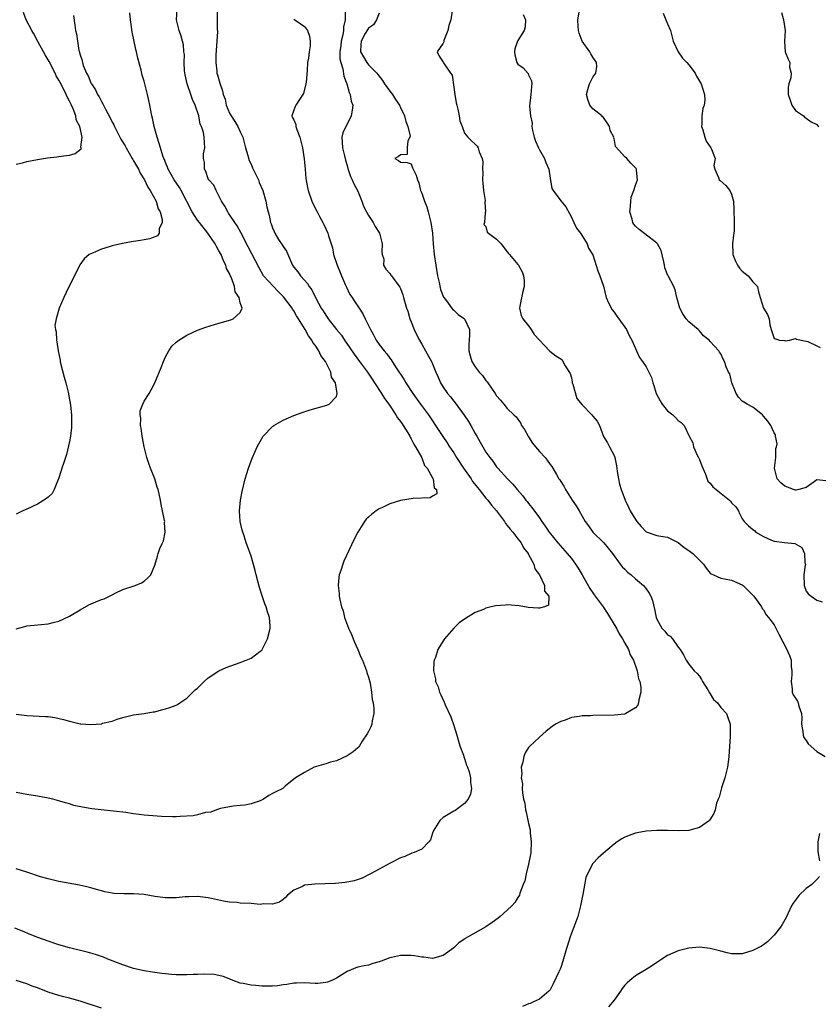
# Model space of a CAD drawing. Units: inches. Extents: x 2607000 to 2610000, y 1503000 to 1506000.
# Drawn here: x 2608576 to 2608725, y 1505155 to 1505339 of the extents above; entities that cross this region are included whole.
import ezdxf

# ---------------------------------------------------------------- set-up
doc = ezdxf.new("R2010")
doc.units = ezdxf.units.IN
doc.header["$MEASUREMENT"] = 0
doc.layers.add('LD26071503_2ft', color=110, linetype='Continuous')

msp = doc.modelspace()

# ---------------------------------------------------------------- linework, layer by layer
at = {"layer": 'LD26071503_2ft'}
for points, elevation in [([(2608636.64, 1505340.64), (2608636.61, 1505339), (2608636.31, 1505337.69), (2608636.32, 1505337), (2608636.2, 1505336.2), (2608635.89, 1505335), (2608635.81, 1505334.19), (2608635.65, 1505333), (2608635.66, 1505331.66), (2608635.8, 1505331), (2608636.19, 1505329.81), (2608636.41, 1505328.41), (2608636.96, 1505327), (2608637.39, 1505325.39), (2608637.59, 1505325), (2608637.78, 1505323.78), (2608638.04, 1505323), (2608637.93, 1505322.07), (2608637.76, 1505321), (2608637, 1505319.45), (2608636.75, 1505319), (2608636.18, 1505317.82), (2608635.99, 1505317), (2608636.08, 1505316.08), (2608636.11, 1505315), (2608636.51, 1505313.49), (2608636.67, 1505312.67), (2608637, 1505311.67), (2608637.15, 1505311.15), (2608637.66, 1505309.66), (2608637.92, 1505309), (2608638.26, 1505308.26), (2608639, 1505306.9), (2608639.76, 1505305), (2608640.09, 1505304.09), (2608640.6, 1505303), (2608641, 1505302.31), (2608641.86, 1505301), (2608642.27, 1505300.27), (2608643.05, 1505299), (2608643.54, 1505297), (2608643.49, 1505295.49), (2608643.59, 1505295), (2608643.85, 1505294.15), (2608643.84, 1505293), (2608644.26, 1505292.26), (2608645, 1505291.46), (2608645.18, 1505291.18), (2608645.33, 1505291), (2608646.89, 1505288.89), (2608647, 1505288.64), (2608647.44, 1505287.44), (2608647.58, 1505287), (2608647.74, 1505286.26), (2608648.14, 1505285), (2608648.39, 1505284.39), (2608648.73, 1505283), (2608649, 1505282.4), (2608649.53, 1505281), (2608650.02, 1505280.02), (2608650.56, 1505279), (2608651, 1505278.21), (2608651.71, 1505277), (2608652.81, 1505275), (2608653, 1505274.57), (2608653.63, 1505273), (2608654.03, 1505272.03), (2608654.5, 1505271), (2608655, 1505270.19), (2608655.82, 1505269), (2608656.37, 1505268.37), (2608657, 1505267.52), (2608657.24, 1505267.24), (2608658.91, 1505264.91), (2608659.71, 1505263.71), (2608660.16, 1505263), (2608661, 1505261.48), (2608661.29, 1505261), (2608661.89, 1505259.89), (2608662.43, 1505259), (2608663, 1505257.99), (2608663.73, 1505257), (2608664.32, 1505256.32), (2608665, 1505255.27), (2608665.21, 1505255), (2608667.02, 1505253), (2608668.02, 1505252.02), (2608668.86, 1505251), (2608669.85, 1505249.85), (2608670.49, 1505249), (2608670.73, 1505248.73), (2608671, 1505248.35), (2608671.6, 1505247.6), (2608673, 1505245.67), (2608673.45, 1505245), (2608674.11, 1505244.11), (2608674.83, 1505243), (2608676.47, 1505241), (2608678.22, 1505239), (2608679, 1505238.04), (2608679.76, 1505237), (2608680.26, 1505236.26), (2608681.02, 1505235.02), (2608682.45, 1505232.45), (2608683, 1505231.61), (2608683.26, 1505231.26), (2608683.44, 1505231), (2608684.96, 1505229), (2608685.79, 1505227.79), (2608687, 1505225.71), (2608687.44, 1505225), (2608687.95, 1505223.95), (2608688.58, 1505223), (2608689, 1505222.2), (2608689.69, 1505221), (2608690.03, 1505220.03), (2608690.65, 1505219), (2608691.32, 1505217), (2608691.55, 1505215.55), (2608691.8, 1505215), (2608692.01, 1505213.99), (2608692, 1505213), (2608691.62, 1505211.62), (2608691.59, 1505211), (2608691.43, 1505210.57), (2608691, 1505210.07), (2608689.23, 1505209), (2608689, 1505208.91), (2608687, 1505208.71), (2608683, 1505208.63), (2608682.59, 1505208.59), (2608681, 1505208.57), (2608680.46, 1505208.46), (2608679, 1505208.26), (2608677.81, 1505207.81), (2608677, 1505207.56), (2608676.03, 1505207), (2608675.41, 1505206.59), (2608674.31, 1505205.69), (2608673, 1505204.58), (2608671.16, 1505202.84), (2608671, 1505202.64), (2608670.32, 1505201.68), (2608670.08, 1505201), (2608669.93, 1505199.93), (2608669.62, 1505199), (2608669.73, 1505197.73), (2608669.61, 1505197), (2608669.83, 1505195.83), (2608669.79, 1505195), (2608669.83, 1505194.17), (2608670.06, 1505193), (2608670.26, 1505192.26), (2608670.43, 1505191), (2608670.56, 1505190.56), (2608671, 1505188.4), (2608671.26, 1505187.26), (2608671.31, 1505186.69), (2608671.5, 1505185), (2608671.41, 1505183), (2608671.36, 1505182.64), (2608671, 1505180.78), (2608670.51, 1505179), (2608670.31, 1505177.69), (2608670, 1505177), (2608669.37, 1505175.37), (2608669.27, 1505175), (2608669, 1505174.53), (2608668.39, 1505173.61), (2608667.86, 1505173), (2608667, 1505172.17), (2608665.66, 1505171), (2608665.29, 1505170.71), (2608664.14, 1505169.86), (2608663, 1505169.07), (2608659.14, 1505166.86), (2608659, 1505166.75), (2608657.95, 1505166.05), (2608657, 1505165.11), (2608655, 1505163.7), (2608653, 1505163.14), (2608651.37, 1505163.37), (2608651, 1505163.36), (2608649.64, 1505163.64), (2608649, 1505163.69), (2608647, 1505163.69), (2608645.3, 1505163.3), (2608645, 1505163.24), (2608643.35, 1505162.65), (2608643, 1505162.48), (2608641.8, 1505162.2), (2608641, 1505161.86), (2608640.22, 1505161.78), (2608639, 1505161.5), (2608638.62, 1505161.38), (2608637.75, 1505161), (2608637, 1505160.71), (2608635, 1505159.43), (2608634.13, 1505159), (2608633.3, 1505158.7), (2608633, 1505158.63), (2608631.54, 1505158.46), (2608631, 1505158.45), (2608629, 1505158.55), (2608627.5, 1505158.5), (2608627, 1505158.5), (2608625.74, 1505158.26), (2608625, 1505158.2), (2608623.98, 1505158.02), (2608623, 1505157.95), (2608621, 1505157.94), (2608619.93, 1505158.07), (2608619, 1505158.11), (2608617.55, 1505158.45), (2608617, 1505158.5), (2608615.63, 1505159), (2608615.2, 1505159.2), (2608613.76, 1505159.76), (2608613, 1505159.93), (2608612.1, 1505160.1), (2608610.2, 1505160.2), (2608609, 1505160.13), (2608608.14, 1505160.14), (2608607, 1505160.06), (2608605, 1505160.07), (2608604.13, 1505160.13), (2608603, 1505160.23), (2608602.32, 1505160.32), (2608601, 1505160.5), (2608600.58, 1505160.58), (2608599, 1505160.81), (2608597, 1505161.25), (2608595, 1505161.91), (2608592.21, 1505163), (2608591.36, 1505163.36), (2608589.88, 1505163.88), (2608589, 1505164.15), (2608588.34, 1505164.34), (2608585, 1505165.14), (2608583, 1505165.7), (2608581, 1505166.35), (2608579.06, 1505167.06), (2608577.64, 1505167.64), (2608576.23, 1505168.23), (2608574.79, 1505168.79)], 8122), ([(2608575, 1505208.88), (2608577, 1505208.64), (2608580.49, 1505208.49), (2608581, 1505208.45), (2608582.28, 1505208.28), (2608583.91, 1505207.91), (2608585, 1505207.59), (2608585.48, 1505207.48), (2608587, 1505207.1), (2608587.1, 1505207.1), (2608589, 1505206.94), (2608591, 1505207.12), (2608591.2, 1505207.2), (2608593, 1505207.6), (2608593.96, 1505207.96), (2608595, 1505208.28), (2608596.72, 1505208.72), (2608597, 1505208.81), (2608599, 1505209.05), (2608600.67, 1505209.33), (2608601, 1505209.35), (2608602.26, 1505209.74), (2608603, 1505209.9), (2608603.82, 1505210.18), (2608605, 1505210.62), (2608605.26, 1505210.74), (2608605.7, 1505211), (2608607, 1505211.93), (2608608.56, 1505213.44), (2608609, 1505213.8), (2608609.59, 1505214.41), (2608610.22, 1505215), (2608611, 1505215.69), (2608612.96, 1505217.04), (2608614.36, 1505217.64), (2608617, 1505218.58), (2608617.31, 1505218.69), (2608618.11, 1505219), (2608619, 1505219.41), (2608620.63, 1505220.63), (2608621, 1505220.89), (2608621.09, 1505221), (2608622.12, 1505223), (2608622.46, 1505224.46), (2608622.6, 1505225), (2608622.6, 1505225.4), (2608622.46, 1505227), (2608622.07, 1505228.07), (2608621.85, 1505229), (2608621.59, 1505229.59), (2608621.09, 1505231.09), (2608620.62, 1505232.62), (2608619.98, 1505235), (2608619.79, 1505235.79), (2608619, 1505238.49), (2608618.35, 1505240.35), (2608618.11, 1505241), (2608617.71, 1505242.29), (2608617.47, 1505243), (2608617.37, 1505243.37), (2608617, 1505245), (2608616.87, 1505247), (2608617.03, 1505249), (2608617.36, 1505250.64), (2608617.91, 1505253), (2608618.52, 1505255), (2608619, 1505256.35), (2608619.25, 1505257), (2608620.14, 1505259), (2608621, 1505260.57), (2608621.3, 1505261), (2608623, 1505262.79), (2608623.11, 1505262.89), (2608623.29, 1505263), (2608625, 1505263.99), (2608627, 1505264.88), (2608628.56, 1505265.44), (2608630.08, 1505265.92), (2608633.22, 1505266.78), (2608633.64, 1505267), (2608635, 1505268.45), (2608635.15, 1505269), (2608634.8, 1505271), (2608634.07, 1505272.07), (2608633.93, 1505273), (2608632.96, 1505275), (2608632.08, 1505276.08), (2608631.7, 1505277), (2608631, 1505278.03), (2608630.56, 1505278.56), (2608630.38, 1505279), (2608629.76, 1505279.76), (2608629.12, 1505281), (2608627.89, 1505283), (2608627.54, 1505283.54), (2608627, 1505284.5), (2608626.79, 1505284.79), (2608626.69, 1505285), (2608625.09, 1505287.09), (2608624.08, 1505288.08), (2608623.19, 1505289), (2608621.37, 1505291), (2608620.51, 1505292.51), (2608618.49, 1505296.49), (2608617.12, 1505299.12), (2608616.4, 1505300.4), (2608615.98, 1505301), (2608614.79, 1505302.79), (2608614.63, 1505303), (2608614.1, 1505304.1), (2608613.5, 1505305), (2608613, 1505306.01), (2608612.45, 1505307), (2608612.01, 1505308.01), (2608611.12, 1505309), (2608611, 1505309.23), (2608610.55, 1505310.55), (2608610.27, 1505311), (2608610.27, 1505312.27), (2608610.1, 1505313), (2608610.12, 1505313.88), (2608610.35, 1505315), (2608610.25, 1505317), (2608610.12, 1505317.88), (2608609.73, 1505319), (2608609.46, 1505319.46), (2608609.23, 1505321), (2608608.57, 1505323), (2608608.04, 1505324.04), (2608607.76, 1505325), (2608607.07, 1505327), (2608606.69, 1505328.69), (2608606.57, 1505329.43), (2608606.5, 1505331), (2608606.52, 1505332.52), (2608606.44, 1505333), (2608606.33, 1505334.33), (2608606.17, 1505335), (2608605.91, 1505335.91), (2608605.57, 1505337), (2608605.05, 1505339), (2608605.17, 1505341)], 8116), ([(2608612.64, 1505340.64), (2608612.69, 1505337.31), (2608612.72, 1505336.72), (2608612.41, 1505332.41), (2608612.42, 1505331), (2608612.63, 1505329.37), (2608612.63, 1505329), (2608612.7, 1505328.7), (2608613.15, 1505327.15), (2608613.67, 1505325.67), (2608613.8, 1505325), (2608614.13, 1505324.13), (2608614.36, 1505323), (2608615, 1505321.53), (2608615.26, 1505321), (2608615.97, 1505319.97), (2608616.51, 1505319), (2608617, 1505317.99), (2608617.44, 1505317), (2608617.98, 1505315), (2608618.41, 1505313.59), (2608618.65, 1505312.65), (2608619, 1505311.92), (2608619.28, 1505311.28), (2608619.86, 1505310.14), (2608620.39, 1505309), (2608620.54, 1505308.54), (2608621.22, 1505307), (2608621.75, 1505305), (2608621.96, 1505303.96), (2608622.2, 1505303), (2608622.38, 1505302.38), (2608622.67, 1505301), (2608622.77, 1505300.77), (2608623, 1505300.04), (2608623.33, 1505299.33), (2608623.46, 1505299), (2608624.18, 1505297.82), (2608624.84, 1505296.84), (2608625, 1505296.52), (2608625.65, 1505295.65), (2608626.56, 1505293.44), (2608626.77, 1505293), (2608627, 1505292.64), (2608627.76, 1505291.76), (2608628.26, 1505291), (2608629, 1505290.2), (2608629.59, 1505289.59), (2608629.91, 1505289), (2608630.41, 1505288.41), (2608631.15, 1505286.85), (2608632.15, 1505285), (2608632.49, 1505284.49), (2608633, 1505283.64), (2608633.27, 1505283.27), (2608633.44, 1505283), (2608635.04, 1505281), (2608635.92, 1505279.92), (2608636.53, 1505279), (2608637.54, 1505277.54), (2608638.33, 1505276.33), (2608639.35, 1505275), (2608640.81, 1505273), (2608641.67, 1505271.67), (2608642.14, 1505271), (2608643.45, 1505269), (2608644.03, 1505268.03), (2608644.8, 1505267), (2608646.14, 1505265), (2608646.43, 1505264.43), (2608647, 1505263.75), (2608647.29, 1505263.29), (2608647.51, 1505263), (2608648.37, 1505261.63), (2608648.73, 1505261), (2608648.8, 1505260.8), (2608649, 1505260.52), (2608649.47, 1505259.47), (2608649.78, 1505259), (2608650.92, 1505257.08), (2608650.96, 1505256.96), (2608651, 1505256.91), (2608651.52, 1505255.52), (2608652.01, 1505255), (2608653, 1505253.16), (2608653.05, 1505253.05), (2608653.1, 1505253), (2608653.33, 1505251.32), (2608653.72, 1505251), (2608653.79, 1505250.21), (2608653, 1505249.77), (2608652.54, 1505249.46), (2608649.34, 1505249.34), (2608647, 1505248.96), (2608645, 1505248.31), (2608643.64, 1505247.64), (2608643, 1505247.35), (2608642.45, 1505247), (2608641.6, 1505246.4), (2608641, 1505245.79), (2608640.59, 1505245.41), (2608640.28, 1505245), (2608639.01, 1505242.99), (2608638.33, 1505241.67), (2608636.41, 1505237.59), (2608636.18, 1505237), (2608635.84, 1505235.84), (2608635.53, 1505235), (2608635.43, 1505234.57), (2608635.32, 1505233), (2608635.52, 1505231.52), (2608635.52, 1505231), (2608635.62, 1505230.38), (2608635.97, 1505229), (2608636.24, 1505228.24), (2608636.54, 1505227), (2608637.28, 1505225), (2608637.82, 1505223.82), (2608638.4, 1505222.4), (2608639.02, 1505221), (2608639.58, 1505219.58), (2608639.87, 1505219), (2608640.47, 1505217.53), (2608640.66, 1505217), (2608640.72, 1505216.72), (2608641, 1505215.86), (2608641.3, 1505214.7), (2608641.57, 1505213), (2608641.68, 1505211.68), (2608641.86, 1505211), (2608642.03, 1505209.97), (2608642, 1505209), (2608641.67, 1505207.67), (2608641.63, 1505207), (2608641.46, 1505206.54), (2608641, 1505205.66), (2608640.75, 1505205.25), (2608639.84, 1505203.84), (2608639.32, 1505203), (2608639.19, 1505202.81), (2608639, 1505202.59), (2608638.16, 1505201.84), (2608637, 1505201.08), (2608635, 1505200.19), (2608633.89, 1505199.89), (2608633, 1505199.57), (2608630.85, 1505199), (2608629, 1505197.98), (2608627.36, 1505197), (2608625.41, 1505195.41), (2608624.94, 1505195), (2608623.62, 1505194.38), (2608623, 1505194.02), (2608622.31, 1505193.69), (2608621.31, 1505193), (2608620.69, 1505192.69), (2608619, 1505192.13), (2608617.85, 1505191.85), (2608617, 1505191.77), (2608615.66, 1505191.66), (2608613.26, 1505191.26), (2608612.53, 1505191), (2608611.46, 1505190.54), (2608610.48, 1505190.48), (2608609, 1505190.02), (2608608.17, 1505189.83), (2608605.75, 1505189.75), (2608605, 1505189.69), (2608604.32, 1505189.68), (2608602.24, 1505189.76), (2608599, 1505189.99), (2608598.08, 1505190.08), (2608597, 1505190.22), (2608595.54, 1505190.46), (2608593.24, 1505190.76), (2608590.96, 1505190.96), (2608589.17, 1505191.17), (2608587.45, 1505191.45), (2608585.81, 1505191.81), (2608585, 1505192.08), (2608584.27, 1505192.27), (2608582.76, 1505192.76), (2608581.87, 1505193), (2608581, 1505193.19), (2608579, 1505193.51), (2608577, 1505193.85), (2608575, 1505194.25)], 8118), ([(2608656.67, 1505340.67), (2608656.4, 1505339), (2608656.08, 1505337.92), (2608655.85, 1505337), (2608655.14, 1505335.14), (2608655.11, 1505335), (2608655.12, 1505334.88), (2608655, 1505334.63), (2608653.88, 1505333), (2608654.21, 1505332.21), (2608655, 1505331.09), (2608655.05, 1505330.95), (2608656.37, 1505329), (2608656.65, 1505328.65), (2608657, 1505326.39), (2608657.17, 1505325), (2608657.43, 1505323.43), (2608657.52, 1505323), (2608657.75, 1505322.25), (2608658, 1505321), (2608658.09, 1505320.09), (2608658.53, 1505319), (2608659, 1505317.73), (2608659.6, 1505317), (2608660.32, 1505316.32), (2608661, 1505315.72), (2608661.35, 1505315.35), (2608661.52, 1505315), (2608661.72, 1505314.28), (2608662.28, 1505313), (2608662.39, 1505312.39), (2608662.36, 1505311), (2608662.39, 1505310.39), (2608662.33, 1505309), (2608662.39, 1505308.39), (2608662.54, 1505307), (2608662.85, 1505305.15), (2608662.85, 1505305), (2608662.81, 1505304.81), (2608662.91, 1505303), (2608662.83, 1505302.83), (2608662.72, 1505301), (2608662.62, 1505300.62), (2608663, 1505300.3), (2608663.23, 1505299.23), (2608665, 1505297.9), (2608665.83, 1505297), (2608666.33, 1505296.33), (2608667, 1505295.54), (2608667.22, 1505295.22), (2608667.43, 1505295), (2608669, 1505293.18), (2608669.12, 1505293), (2608669.79, 1505291.79), (2608670.05, 1505291), (2608670.14, 1505290.14), (2608670.13, 1505289), (2608669.85, 1505287.85), (2608669.32, 1505285.32), (2608669.31, 1505285), (2608669.61, 1505283.61), (2608669.94, 1505283), (2608671, 1505281.69), (2608671.45, 1505281), (2608672.02, 1505280.02), (2608674.94, 1505276.94), (2608676.07, 1505276.07), (2608677, 1505275.48), (2608677.26, 1505275.26), (2608677.42, 1505275), (2608677.85, 1505274.15), (2608678.75, 1505272.75), (2608679, 1505271.92), (2608679.17, 1505271.17), (2608679.18, 1505271), (2608679.28, 1505270.72), (2608680.04, 1505268.04), (2608681, 1505266.89), (2608682.82, 1505265), (2608683, 1505264.73), (2608683.81, 1505263.81), (2608684.27, 1505263), (2608685, 1505260.92), (2608685.77, 1505259.77), (2608686.13, 1505259), (2608687, 1505257.36), (2608687.11, 1505257), (2608687.46, 1505255.46), (2608687.5, 1505255), (2608687.6, 1505254.4), (2608687.8, 1505253), (2608688.02, 1505252.02), (2608688.33, 1505251), (2608689, 1505249.16), (2608689.07, 1505249), (2608689.7, 1505247.7), (2608690, 1505247), (2608691, 1505245.35), (2608691.26, 1505245), (2608692.07, 1505244.07), (2608693, 1505243.08), (2608693.19, 1505243), (2608695, 1505242.37), (2608695.75, 1505242.25), (2608697, 1505242.09), (2608699, 1505241.07), (2608700.12, 1505240.12), (2608701, 1505239.54), (2608701.73, 1505239), (2608702.36, 1505238.36), (2608703, 1505237.76), (2608703.77, 1505237), (2608704.25, 1505236.25), (2608705, 1505235.35), (2608705.18, 1505235.18), (2608705.63, 1505235), (2608707, 1505234.39), (2608707.71, 1505234.29), (2608709, 1505233.99), (2608711, 1505233.11), (2608711.15, 1505233), (2608713, 1505231.19), (2608713.17, 1505231), (2608713.66, 1505230.34), (2608714.58, 1505229), (2608714.72, 1505228.72), (2608715, 1505228.46), (2608715.51, 1505227.51), (2608715.94, 1505227), (2608717, 1505225.64), (2608717.87, 1505223.87), (2608718.55, 1505222.55), (2608719.37, 1505221), (2608719.88, 1505219.88), (2608720.16, 1505219), (2608720.18, 1505217.82), (2608720.31, 1505217), (2608720.29, 1505216.29), (2608720.16, 1505215), (2608720.36, 1505213.64), (2608720.38, 1505213), (2608720.54, 1505212.54), (2608721, 1505211.88), (2608721.34, 1505211.34), (2608721.49, 1505211), (2608721.59, 1505210.41), (2608722.08, 1505209), (2608722.14, 1505208.14), (2608722.08, 1505207), (2608722.34, 1505205.66), (2608722.41, 1505205), (2608722.56, 1505204.56), (2608723, 1505203.97), (2608723.37, 1505203.37), (2608725, 1505201.91), (2608726.56, 1505201)], 8126), ([(2608575, 1505311.94), (2608576.23, 1505312.23), (2608577, 1505312.43), (2608579, 1505312.84), (2608580.86, 1505313.14), (2608582.65, 1505313.35), (2608583, 1505313.37), (2608584.45, 1505313.55), (2608585, 1505313.66), (2608586.08, 1505313.92), (2608587.2, 1505314.8), (2608587.21, 1505315), (2608587.15, 1505315.15), (2608587.37, 1505317), (2608586.95, 1505319), (2608586.27, 1505320.27), (2608586.18, 1505321), (2608585.71, 1505322.29), (2608585.37, 1505323), (2608585.23, 1505323.23), (2608585, 1505323.78), (2608584.55, 1505324.54), (2608584.4, 1505325), (2608583.82, 1505326.18), (2608583.24, 1505327.24), (2608583, 1505327.7), (2608582.5, 1505328.5), (2608582.3, 1505329), (2608581.17, 1505331.17), (2608580.44, 1505332.44), (2608580.15, 1505333), (2608579.09, 1505334.91), (2608578.34, 1505336.34), (2608577.96, 1505337), (2608576.89, 1505339), (2608576.37, 1505340.37)], 8110), ([(2608575, 1505224.87), (2608576.64, 1505225.36), (2608577, 1505225.43), (2608578.41, 1505225.59), (2608581, 1505225.85), (2608581.92, 1505226.08), (2608583, 1505226.31), (2608585, 1505227.25), (2608587, 1505228.47), (2608588.64, 1505229.36), (2608589.92, 1505229.92), (2608591, 1505230.36), (2608591.47, 1505230.53), (2608592.52, 1505231), (2608593, 1505231.27), (2608593.56, 1505231.56), (2608595, 1505232.26), (2608597.29, 1505233), (2608598.51, 1505233.49), (2608599, 1505233.85), (2608599.64, 1505234.36), (2608600.25, 1505235), (2608601, 1505236.81), (2608601.49, 1505238.51), (2608601.6, 1505239), (2608601.94, 1505239.94), (2608602.43, 1505241), (2608602.62, 1505241.38), (2608602.93, 1505243), (2608602.82, 1505244.82), (2608602.84, 1505245), (2608602.82, 1505245.18), (2608602.44, 1505247), (2608602.16, 1505248.16), (2608602.03, 1505249), (2608601.81, 1505250.19), (2608601.61, 1505251), (2608601.43, 1505251.43), (2608600.99, 1505253), (2608600.17, 1505255), (2608599.84, 1505255.84), (2608599.47, 1505257), (2608598.98, 1505259), (2608598.69, 1505260.69), (2608598.62, 1505261), (2608598.46, 1505262.46), (2608598.32, 1505263), (2608598.35, 1505264.35), (2608598.23, 1505265), (2608598.26, 1505265.74), (2608598.71, 1505267), (2608599, 1505267.55), (2608599.91, 1505269), (2608600.32, 1505269.68), (2608601.01, 1505271), (2608602.16, 1505273.84), (2608602.61, 1505275), (2608603, 1505275.86), (2608603.6, 1505277), (2608604.16, 1505277.84), (2608605, 1505278.61), (2608605.48, 1505279), (2608607, 1505279.92), (2608609, 1505280.88), (2608610.56, 1505281.44), (2608613, 1505282.14), (2608613.68, 1505282.32), (2608615.2, 1505282.8), (2608615.65, 1505283), (2608617, 1505284.18), (2608617.35, 1505285), (2608617, 1505286), (2608616.76, 1505287), (2608616.02, 1505288.02), (2608615.93, 1505289), (2608615.37, 1505290.63), (2608615.12, 1505291.12), (2608615, 1505291.44), (2608614.42, 1505292.42), (2608614.28, 1505293), (2608613.82, 1505293.82), (2608613.39, 1505295), (2608613, 1505295.74), (2608612.52, 1505296.52), (2608612.31, 1505297), (2608610.94, 1505299), (2608609.33, 1505301), (2608609, 1505301.44), (2608607.98, 1505303), (2608605.92, 1505307), (2608605.58, 1505307.58), (2608604.6, 1505309), (2608603.47, 1505311), (2608603.36, 1505311.36), (2608603, 1505312.26), (2608602.81, 1505312.81), (2608602.7, 1505313), (2608602.5, 1505313.5), (2608602.04, 1505315), (2608601.83, 1505315.83), (2608601.4, 1505317), (2608600.89, 1505319), (2608600.57, 1505320.57), (2608600.45, 1505321), (2608600.05, 1505323), (2608599.85, 1505323.85), (2608599.64, 1505325), (2608599.14, 1505327), (2608599, 1505327.51), (2608598.64, 1505328.64), (2608598.41, 1505329.59), (2608597.81, 1505331.81), (2608597.57, 1505333), (2608597.45, 1505333.45), (2608596.75, 1505336.75), (2608596.41, 1505339), (2608596.32, 1505340.32)], 8114), ([(2608585.78, 1505339.78), (2608586, 1505338), (2608586.15, 1505337), (2608586.34, 1505336.34), (2608586.48, 1505335), (2608586.78, 1505333.22), (2608586.85, 1505333), (2608586.9, 1505332.9), (2608587, 1505332.46), (2608587.37, 1505331.37), (2608587.42, 1505331), (2608587.59, 1505330.41), (2608588.19, 1505329), (2608588.5, 1505328.5), (2608589, 1505327.2), (2608589.08, 1505327.08), (2608589.1, 1505327), (2608589.88, 1505325.88), (2608590.26, 1505325), (2608590.55, 1505324.55), (2608591, 1505323.68), (2608591.28, 1505323.28), (2608591.39, 1505323), (2608591.75, 1505322.25), (2608592.62, 1505320.62), (2608593, 1505319.83), (2608593.3, 1505319.3), (2608593.42, 1505319), (2608594.46, 1505317), (2608594.65, 1505316.65), (2608595.41, 1505315.41), (2608595.61, 1505315), (2608596.77, 1505313), (2608596.84, 1505312.84), (2608597, 1505312.6), (2608597.9, 1505311), (2608598.24, 1505310.24), (2608599.04, 1505309), (2608599.66, 1505307.66), (2608600.13, 1505307), (2608601.23, 1505305), (2608601.6, 1505303.6), (2608601.97, 1505303), (2608602.39, 1505301.61), (2608602.37, 1505301), (2608601.83, 1505299.83), (2608601.82, 1505299), (2608601.48, 1505298.52), (2608601, 1505298.33), (2608600.03, 1505297.97), (2608599, 1505297.76), (2608598.33, 1505297.67), (2608597, 1505297.44), (2608596.61, 1505297.39), (2608594.93, 1505297.07), (2608593, 1505296.63), (2608592.45, 1505296.45), (2608591, 1505296.04), (2608589.29, 1505295.29), (2608589, 1505295.18), (2608588.72, 1505295), (2608587.78, 1505294.22), (2608586.92, 1505293.08), (2608585.62, 1505290.38), (2608584.82, 1505288.82), (2608583.95, 1505287), (2608583.1, 1505285), (2608582.49, 1505283), (2608582.29, 1505281.71), (2608582.36, 1505281), (2608582.52, 1505280.52), (2608582.57, 1505279), (2608582.66, 1505278.66), (2608582.86, 1505277), (2608583.23, 1505275.23), (2608583.25, 1505275), (2608583.33, 1505274.67), (2608584.03, 1505272.03), (2608584.33, 1505271), (2608584.76, 1505269.24), (2608585.19, 1505266.81), (2608585.39, 1505265), (2608585.38, 1505263.38), (2608585.41, 1505263), (2608585.39, 1505262.61), (2608585.19, 1505261), (2608585, 1505259.97), (2608584.43, 1505257.57), (2608583.86, 1505255.86), (2608583.6, 1505255), (2608583.47, 1505254.53), (2608582.94, 1505253), (2608582.87, 1505252.87), (2608582.13, 1505251), (2608581.75, 1505250.25), (2608581, 1505249.58), (2608580.72, 1505249.28), (2608579, 1505248.27), (2608577, 1505247.3), (2608576.27, 1505247), (2608575, 1505246.37)], 8112), ([(2608627, 1505339.1), (2608627.18, 1505339), (2608629, 1505337.73), (2608629.56, 1505337), (2608629.93, 1505335.93), (2608630.1, 1505335), (2608630.1, 1505334.1), (2608629.88, 1505333), (2608629.78, 1505331.78), (2608629.61, 1505331), (2608629.51, 1505329.51), (2608629.3, 1505327.29), (2608629.28, 1505327), (2608628.82, 1505325.18), (2608628.73, 1505325), (2608628.09, 1505324.09), (2608627.39, 1505323), (2608627.27, 1505322.73), (2608626.67, 1505321), (2608626.74, 1505320.74), (2608627, 1505320.26), (2608627.37, 1505319.37), (2608627.39, 1505319), (2608627.56, 1505318.44), (2608628.14, 1505317), (2608628.64, 1505315), (2608628.98, 1505312.98), (2608629.13, 1505311), (2608629.28, 1505309.28), (2608629.58, 1505307.58), (2608629.73, 1505307), (2608630.4, 1505305), (2608630.58, 1505304.58), (2608631.36, 1505303), (2608631.83, 1505302.17), (2608632.45, 1505301), (2608632.62, 1505300.62), (2608633.39, 1505299), (2608633.5, 1505298.5), (2608633.99, 1505297), (2608634.26, 1505296.26), (2608634.46, 1505295), (2608635.11, 1505293), (2608635.68, 1505291.68), (2608635.94, 1505291), (2608636.72, 1505289.28), (2608636.88, 1505288.88), (2608637.54, 1505287.54), (2608637.92, 1505287), (2608638.32, 1505286.32), (2608639.27, 1505285), (2608639.93, 1505283.93), (2608640.41, 1505283), (2608641.35, 1505281), (2608641.95, 1505279.95), (2608642.44, 1505279), (2608643, 1505278.19), (2608643.91, 1505277), (2608644.44, 1505276.44), (2608645, 1505275.6), (2608645.27, 1505275.27), (2608645.43, 1505275), (2608646.18, 1505273.82), (2608647.64, 1505271.64), (2608647.98, 1505271), (2608649.28, 1505269), (2608650.74, 1505267), (2608652.24, 1505265), (2608653, 1505263.85), (2608653.58, 1505263), (2608654.92, 1505260.92), (2608655.74, 1505259.74), (2608656.19, 1505259), (2608657, 1505257.84), (2608657.5, 1505257), (2608658.82, 1505255), (2608660.21, 1505253), (2608660.51, 1505252.51), (2608661.74, 1505251), (2608663, 1505249.4), (2608663.36, 1505249), (2608664.06, 1505248.06), (2608664.97, 1505247), (2608666.46, 1505245), (2608666.65, 1505244.65), (2608667, 1505244.28), (2608667.54, 1505243.54), (2608668.01, 1505243), (2608669, 1505241.75), (2608669.57, 1505241), (2608670.05, 1505240.05), (2608670.92, 1505239), (2608670.93, 1505238.93), (2608671, 1505238.84), (2608671.95, 1505237), (2608672.13, 1505236.13), (2608673.02, 1505234.98), (2608673.94, 1505233), (2608673.95, 1505231.95), (2608674.77, 1505231), (2608674.69, 1505229.31), (2608673.99, 1505229), (2608673, 1505228.74), (2608672.77, 1505228.77), (2608670.92, 1505228.92), (2608669.23, 1505229.23), (2608667, 1505229.36), (2608666.65, 1505229.35), (2608664.8, 1505229.2), (2608663.98, 1505229), (2608663, 1505228.74), (2608662.53, 1505228.53), (2608661, 1505227.93), (2608659.16, 1505226.84), (2608658.01, 1505225.99), (2608656.98, 1505225.02), (2608655.24, 1505223), (2608655, 1505222.67), (2608654.02, 1505221), (2608653.54, 1505219.54), (2608653.32, 1505219), (2608653.27, 1505218.73), (2608653.2, 1505217), (2608653.55, 1505215.55), (2608653.58, 1505215), (2608654.03, 1505214.03), (2608654.3, 1505213), (2608654.54, 1505212.54), (2608655.17, 1505211.17), (2608655.21, 1505211), (2608655.36, 1505210.64), (2608656.4, 1505208.4), (2608657, 1505206.77), (2608657.52, 1505205), (2608657.83, 1505203.83), (2608658.12, 1505203), (2608658.8, 1505201.2), (2608658.88, 1505200.88), (2608659, 1505200.62), (2608659.37, 1505199.37), (2608659.56, 1505199), (2608659.87, 1505198.13), (2608660.12, 1505197), (2608660.09, 1505196.09), (2608660.28, 1505195), (2608660.08, 1505193.92), (2608659.66, 1505193), (2608659, 1505192.14), (2608657.19, 1505190.81), (2608657, 1505190.74), (2608655.92, 1505190.08), (2608655, 1505189.56), (2608654.39, 1505189), (2608653.11, 1505187), (2608653.1, 1505186.9), (2608653, 1505186.64), (2608652.64, 1505185.36), (2608652.33, 1505185), (2608651, 1505183.63), (2608649.56, 1505183), (2608649.15, 1505182.85), (2608649, 1505182.83), (2608647.79, 1505182.21), (2608647, 1505181.98), (2608645.05, 1505181), (2608643, 1505179.84), (2608641.39, 1505179), (2608641.16, 1505178.84), (2608639.83, 1505178.17), (2608638.32, 1505177.68), (2608636.65, 1505177.35), (2608634.81, 1505177.19), (2608630.95, 1505177.05), (2608630.37, 1505177), (2608629, 1505176.84), (2608628.63, 1505176.63), (2608627, 1505175.94), (2608625.85, 1505175), (2608625.44, 1505174.56), (2608625, 1505174.16), (2608624.31, 1505173.69), (2608623, 1505173.28), (2608621.35, 1505173.35), (2608621, 1505173.28), (2608620.74, 1505173.26), (2608619, 1505173.41), (2608617, 1505173.51), (2608616.41, 1505173.59), (2608615, 1505173.69), (2608613.85, 1505173.85), (2608611.63, 1505174.37), (2608611, 1505174.5), (2608609, 1505174.75), (2608607.32, 1505174.68), (2608606.69, 1505174.69), (2608605, 1505174.51), (2608603.52, 1505174.48), (2608603, 1505174.52), (2608601, 1505174.77), (2608599, 1505175.12), (2608597, 1505175.25), (2608595.22, 1505175.22), (2608593.31, 1505175.31), (2608593, 1505175.36), (2608591.63, 1505175.63), (2608591, 1505175.79), (2608590.08, 1505176.08), (2608589, 1505176.37), (2608588.52, 1505176.52), (2608586.89, 1505176.89), (2608583, 1505177.56), (2608582.29, 1505177.71), (2608581, 1505178.03), (2608579.56, 1505178.44), (2608577, 1505179.29), (2608575, 1505179.91)], 8120), ([(2608643, 1505340.22), (2608642.52, 1505339), (2608641.93, 1505338.07), (2608641, 1505337.43), (2608640.41, 1505336.41), (2608639.63, 1505335), (2608639.6, 1505334.4), (2608639.49, 1505333), (2608640.07, 1505332.07), (2608640.67, 1505331), (2608641, 1505330.59), (2608642.55, 1505329), (2608642.76, 1505328.76), (2608643.62, 1505327.62), (2608644.02, 1505327), (2608645, 1505325.63), (2608645.53, 1505325), (2608646.09, 1505324.09), (2608646.83, 1505323), (2608647, 1505322.58), (2608647.74, 1505321), (2608647.97, 1505319.97), (2608648.38, 1505319), (2608648.78, 1505317.22), (2608648.75, 1505317), (2608648.35, 1505316.35), (2608648.25, 1505315), (2608648.25, 1505313.75), (2608647, 1505313.69), (2608646.62, 1505313.38), (2608645.92, 1505313), (2608646.62, 1505312.62), (2608647, 1505312.31), (2608648.25, 1505312.25), (2608649, 1505312), (2608649.25, 1505311.25), (2608649.92, 1505309.92), (2608650.17, 1505309), (2608650.46, 1505308.46), (2608650.76, 1505307), (2608651, 1505306.49), (2608651.5, 1505305), (2608651.96, 1505303.96), (2608652.18, 1505303), (2608652.68, 1505301), (2608652.97, 1505299), (2608653.1, 1505297), (2608653.29, 1505295), (2608653.6, 1505293), (2608653.94, 1505291), (2608654.23, 1505289.77), (2608654.48, 1505288.48), (2608655.04, 1505287.04), (2608655.4, 1505286.6), (2608656.76, 1505284.76), (2608657, 1505284.58), (2608657.81, 1505283.81), (2608659.01, 1505283), (2608659.92, 1505281), (2608659.95, 1505279.95), (2608659.85, 1505279), (2608659.8, 1505278.2), (2608659.8, 1505277), (2608660.04, 1505276.04), (2608660.34, 1505275), (2608661, 1505274), (2608661.75, 1505273), (2608662.33, 1505272.33), (2608663, 1505271.43), (2608663.2, 1505271.2), (2608663.35, 1505271), (2608664.73, 1505269), (2608665, 1505268.56), (2608665.71, 1505267.71), (2608666.33, 1505267), (2608667, 1505266.18), (2608668.21, 1505265), (2608668.64, 1505264.64), (2608669, 1505264.18), (2608669.46, 1505263.46), (2608669.66, 1505263), (2608670.21, 1505262.21), (2608670.91, 1505261), (2608671, 1505260.88), (2608671.7, 1505259.7), (2608672.29, 1505259), (2608673, 1505258.09), (2608674.07, 1505257), (2608674.47, 1505256.47), (2608675, 1505255.71), (2608675.33, 1505255.33), (2608675.53, 1505255), (2608676.2, 1505253.8), (2608676.68, 1505253), (2608676.82, 1505252.82), (2608677, 1505252.51), (2608677.61, 1505251.61), (2608677.91, 1505251), (2608679.18, 1505249), (2608679.91, 1505247.91), (2608680.48, 1505247), (2608681, 1505246.03), (2608681.61, 1505245), (2608682.2, 1505244.2), (2608683.01, 1505243.01), (2608685.06, 1505241), (2608686.71, 1505239), (2608688.17, 1505237), (2608688.5, 1505236.5), (2608689, 1505236.05), (2608689.51, 1505235.51), (2608690.2, 1505235), (2608691, 1505234.28), (2608692.5, 1505233), (2608693, 1505232.37), (2608693.57, 1505231.57), (2608693.91, 1505231), (2608694.19, 1505230.19), (2608694.6, 1505228.6), (2608694.87, 1505227), (2608695, 1505226.68), (2608695.97, 1505225), (2608696.48, 1505224.48), (2608697, 1505223.78), (2608697.5, 1505223.5), (2608697.91, 1505223), (2608699, 1505221.44), (2608699.36, 1505221), (2608700.03, 1505220.03), (2608700.48, 1505219), (2608701, 1505218.3), (2608702.01, 1505217), (2608702.55, 1505216.55), (2608703, 1505216.01), (2608703.37, 1505215.37), (2608703.55, 1505215), (2608704.55, 1505213.45), (2608704.82, 1505213), (2608704.88, 1505212.88), (2608705, 1505212.73), (2608705.63, 1505211.63), (2608706.38, 1505211), (2608707, 1505210.15), (2608708.07, 1505209), (2608708.28, 1505208.28), (2608708.76, 1505207), (2608708.77, 1505205), (2608708.74, 1505204.74), (2608708.48, 1505201), (2608708.42, 1505200.42), (2608708.23, 1505199), (2608708, 1505198), (2608707.74, 1505197), (2608707.09, 1505195.09), (2608706.65, 1505193.35), (2608706.48, 1505193), (2608706.2, 1505192.2), (2608705.95, 1505191), (2608705.69, 1505190.31), (2608704.92, 1505189.08), (2608704.84, 1505189), (2608703, 1505187.66), (2608701.2, 1505187.2), (2608701, 1505187.12), (2608699, 1505187.07), (2608697, 1505187.11), (2608695, 1505187.1), (2608693.03, 1505186.97), (2608691.33, 1505186.67), (2608691, 1505186.58), (2608689.81, 1505186.19), (2608689, 1505185.83), (2608688.46, 1505185.54), (2608687.59, 1505185), (2608687, 1505184.57), (2608685, 1505182.87), (2608684.01, 1505181.99), (2608683, 1505180.94), (2608682.02, 1505179), (2608681.72, 1505178.28), (2608681.14, 1505175.14), (2608681, 1505174.54), (2608680.72, 1505173), (2608680.18, 1505171), (2608679.48, 1505169), (2608679, 1505167.9), (2608678.69, 1505167), (2608678.57, 1505166.57), (2608678.06, 1505165), (2608677.38, 1505162.62), (2608677, 1505161.43), (2608676.88, 1505161.12), (2608676.64, 1505160.64), (2608675.6, 1505158.4), (2608675, 1505157.26), (2608674.75, 1505157), (2608673, 1505155.53), (2608671.93, 1505155), (2608671.29, 1505154.71), (2608671, 1505154.63), (2608669.85, 1505154.15)], 8124), ([(2608669.99, 1505339.99), (2608670.39, 1505339), (2608670.33, 1505337.67), (2608670.18, 1505337), (2608669, 1505335.15), (2608668.93, 1505335), (2608668.44, 1505333.56), (2608668.32, 1505333), (2608668.43, 1505332.43), (2608668.79, 1505331), (2608669, 1505330.71), (2608669.97, 1505329.97), (2608670.91, 1505328.91), (2608671, 1505328.66), (2608671.54, 1505327.54), (2608671.62, 1505327), (2608671.52, 1505326.48), (2608671.41, 1505325), (2608671.17, 1505322.83), (2608671.35, 1505321), (2608671.66, 1505319.66), (2608671.62, 1505319), (2608671.72, 1505318.28), (2608672.02, 1505317), (2608672.26, 1505316.26), (2608672.83, 1505315), (2608673, 1505314.66), (2608673.98, 1505313), (2608674.24, 1505312.24), (2608674.78, 1505311), (2608675, 1505309.3), (2608675.37, 1505307.37), (2608675.57, 1505307), (2608677, 1505305.09), (2608677.95, 1505303.95), (2608678.68, 1505302.68), (2608679, 1505301.99), (2608679.49, 1505301), (2608679.97, 1505299.97), (2608680.7, 1505299), (2608681.94, 1505297), (2608682.2, 1505296.2), (2608683, 1505294.98), (2608683.96, 1505291.96), (2608684.35, 1505291), (2608685, 1505289.07), (2608685.54, 1505287), (2608685.97, 1505285.97), (2608686.64, 1505284.64), (2608687, 1505284.21), (2608687.49, 1505283.49), (2608687.87, 1505283), (2608689.31, 1505281), (2608689.85, 1505279.85), (2608690.31, 1505279), (2608691, 1505277.42), (2608691.22, 1505277), (2608691.75, 1505275.75), (2608692.34, 1505275), (2608693, 1505273.97), (2608693.51, 1505273), (2608693.98, 1505271.98), (2608694.23, 1505271), (2608694.46, 1505270.46), (2608694.87, 1505269), (2608695.6, 1505267.6), (2608695.98, 1505267), (2608697, 1505265.75), (2608697.98, 1505265), (2608698.5, 1505264.5), (2608699, 1505263.94), (2608699.54, 1505263.54), (2608700.13, 1505263), (2608701.04, 1505261), (2608701.74, 1505259.74), (2608701.88, 1505259), (2608702.59, 1505257.41), (2608702.83, 1505257), (2608703, 1505256.61), (2608703.44, 1505255.44), (2608703.59, 1505255), (2608704.14, 1505253.86), (2608704.54, 1505252.54), (2608705, 1505252.18), (2608705.47, 1505251.47), (2608708.6, 1505249), (2608708.79, 1505248.79), (2608709, 1505248.53), (2608709.78, 1505247.78), (2608710.28, 1505247), (2608710.5, 1505246.5), (2608711, 1505245.53), (2608711.34, 1505245), (2608712.19, 1505244.19), (2608713, 1505243.49), (2608713.3, 1505243.3), (2608713.52, 1505243), (2608715, 1505242.19), (2608716.51, 1505241.49), (2608717, 1505241.3), (2608718.94, 1505241.06), (2608720.88, 1505240.88), (2608722.14, 1505240.14), (2608722.69, 1505239), (2608722.75, 1505237.25), (2608722.82, 1505237), (2608722.8, 1505236.8), (2608722.52, 1505235), (2608722.57, 1505233), (2608723, 1505231.93), (2608723.4, 1505231.4), (2608723.91, 1505231), (2608725, 1505230.28), (2608725.97, 1505229.97)], 8128), ([(2608726.63, 1505252.63), (2608725, 1505252.8), (2608724.46, 1505252.46), (2608723, 1505251.39), (2608721.63, 1505251), (2608721.1, 1505250.9), (2608721, 1505250.9), (2608720.63, 1505251), (2608719.46, 1505251.46), (2608719, 1505251.6), (2608718.24, 1505252.24), (2608717.52, 1505253), (2608717.04, 1505255), (2608717.28, 1505257), (2608717.32, 1505258.68), (2608717.44, 1505259), (2608717.56, 1505259.56), (2608717.24, 1505261), (2608717.24, 1505261.24), (2608717, 1505261.61), (2608716.36, 1505263), (2608715.8, 1505263.8), (2608715, 1505264.76), (2608714.82, 1505265), (2608713, 1505266.41), (2608711.91, 1505267), (2608711, 1505267.54), (2608710.29, 1505268.29), (2608709.87, 1505269), (2608709.6, 1505269.6), (2608709.06, 1505271), (2608708.66, 1505272.66), (2608708.42, 1505273), (2608708.02, 1505273.98), (2608707.68, 1505275), (2608707.4, 1505275.4), (2608707, 1505276.42), (2608706.74, 1505276.74), (2608706.63, 1505277), (2608705, 1505278.72), (2608704.8, 1505279), (2608703.77, 1505279.77), (2608703, 1505280.73), (2608702.75, 1505281), (2608701, 1505282.43), (2608700.53, 1505283), (2608699.88, 1505283.88), (2608699.33, 1505285), (2608698.78, 1505287), (2608698.43, 1505288.43), (2608698.16, 1505289), (2608697.15, 1505291), (2608697.09, 1505291.09), (2608696.51, 1505292.51), (2608696.46, 1505293), (2608696.34, 1505293.66), (2608695.79, 1505295.79), (2608695.15, 1505297), (2608695, 1505297.18), (2608694.37, 1505297.63), (2608691.69, 1505299.69), (2608691, 1505300.33), (2608690.69, 1505300.69), (2608690.52, 1505301), (2608690.36, 1505301.64), (2608689.95, 1505303), (2608690.05, 1505304.05), (2608690.11, 1505305), (2608690.23, 1505305.77), (2608690.71, 1505307), (2608691, 1505308.01), (2608691.41, 1505309), (2608691.19, 1505310.81), (2608691.19, 1505311), (2608691.12, 1505311.12), (2608690.15, 1505312.15), (2608689.38, 1505313), (2608689, 1505313.33), (2608687.27, 1505315.27), (2608687, 1505316.77), (2608686.91, 1505316.91), (2608686.93, 1505317), (2608686.26, 1505318.26), (2608686.14, 1505319), (2608685.7, 1505319.7), (2608685, 1505320.69), (2608684.84, 1505320.84), (2608684.68, 1505321), (2608683, 1505322.32), (2608682.43, 1505323), (2608682.07, 1505324.07), (2608681.85, 1505325), (2608682.09, 1505325.91), (2608682.41, 1505327), (2608683, 1505328.23), (2608683.59, 1505329), (2608683.74, 1505330.26), (2608683.68, 1505331), (2608683, 1505331.98), (2608682.62, 1505332.62), (2608682.44, 1505333), (2608681, 1505334.97), (2608680.47, 1505336.47), (2608680.34, 1505337), (2608680.27, 1505337.73), (2608680.22, 1505339), (2608680.45, 1505340.45)], 8130), ([(2608696.22, 1505340.22), (2608696.72, 1505339), (2608697, 1505338.25), (2608697.56, 1505337), (2608698.06, 1505335), (2608699.01, 1505333), (2608699.8, 1505331.8), (2608700.61, 1505331), (2608701, 1505330.53), (2608702.18, 1505329), (2608702.41, 1505328.41), (2608703, 1505327.52), (2608703.19, 1505327.19), (2608703.34, 1505327), (2608703.95, 1505325), (2608703.97, 1505323.97), (2608703.9, 1505323), (2608703.65, 1505322.35), (2608703.45, 1505321), (2608703.45, 1505319.45), (2608703.39, 1505319), (2608703.59, 1505318.41), (2608704.01, 1505317), (2608704.26, 1505316.26), (2608705.12, 1505315), (2608705.24, 1505314.76), (2608705.91, 1505313), (2608705.71, 1505311.71), (2608705.88, 1505311), (2608706.56, 1505309.44), (2608706.66, 1505309), (2608706.88, 1505308.88), (2608707.94, 1505307.94), (2608708.69, 1505307), (2608709, 1505306.34), (2608709.36, 1505305), (2608709.45, 1505303.45), (2608709.42, 1505303), (2608709.5, 1505301.5), (2608709.46, 1505299.46), (2608709.42, 1505299), (2608709.35, 1505298.65), (2608709.15, 1505297), (2608709.22, 1505295.22), (2608709.21, 1505295), (2608709.76, 1505293.76), (2608710.14, 1505293), (2608710.47, 1505292.47), (2608711, 1505291.91), (2608712.09, 1505291), (2608713, 1505289.89), (2608713.85, 1505289), (2608714.02, 1505288.02), (2608714.36, 1505287), (2608714.98, 1505285), (2608715.76, 1505283.76), (2608716.02, 1505283), (2608716.16, 1505281.84), (2608716.4, 1505281), (2608717, 1505279.3), (2608717.22, 1505279.22), (2608718.01, 1505279), (2608718.92, 1505278.92), (2608719, 1505278.89), (2608719.12, 1505278.88), (2608719.85, 1505279), (2608721, 1505279.29), (2608721.14, 1505279.14), (2608723.3, 1505278.71), (2608725, 1505277.93), (2608725.59, 1505277.59)], 8132), ([(2608718.34, 1505340.34), (2608718.74, 1505339), (2608719.01, 1505337), (2608718.94, 1505335), (2608718.91, 1505334.91), (2608719.04, 1505333), (2608719.6, 1505331.6), (2608719.92, 1505331), (2608719.86, 1505330.14), (2608720.17, 1505329), (2608720.12, 1505328.12), (2608719.75, 1505327), (2608719.63, 1505326.37), (2608719.61, 1505325), (2608719.96, 1505323.96), (2608720.32, 1505323), (2608721, 1505321.98), (2608722.46, 1505321), (2608722.7, 1505320.7), (2608723, 1505320.57), (2608723.88, 1505319.88), (2608725, 1505319.39), (2608725.16, 1505319.16), (2608725.33, 1505319)], 8134), ([(2608725.47, 1505186.53), (2608725.18, 1505185), (2608725.19, 1505183.19), (2608725.44, 1505181.44)], 8126), ([(2608725.48, 1505178.52), (2608725, 1505177.92), (2608724.04, 1505177), (2608723, 1505176.25), (2608721.66, 1505175), (2608720.52, 1505173.48), (2608720.23, 1505173), (2608719.52, 1505171.52), (2608719.22, 1505170.78), (2608718.48, 1505169.52), (2608718.14, 1505169), (2608717, 1505167.49), (2608715.76, 1505166.24), (2608715, 1505165.67), (2608714.59, 1505165.41), (2608713, 1505164.61), (2608711, 1505164.03), (2608709, 1505163.99), (2608708.2, 1505164.2), (2608707, 1505164.47), (2608705, 1505165.03), (2608703, 1505165.22), (2608701, 1505165.04), (2608699, 1505164.59), (2608697, 1505163.69), (2608695.95, 1505163), (2608695, 1505162.4), (2608694.17, 1505161.83), (2608693, 1505161.08), (2608691, 1505159.88), (2608689.92, 1505159), (2608689.43, 1505158.57), (2608689, 1505158.14), (2608688.52, 1505157.48), (2608688.19, 1505157), (2608687, 1505155.34), (2608685.93, 1505154.07)], 8126), ([(2608591, 1505153.83), (2608587, 1505155.12), (2608585, 1505155.7), (2608583.97, 1505155.97), (2608583, 1505156.21), (2608581, 1505156.85), (2608579, 1505157.62), (2608578.04, 1505157.96), (2608577, 1505158.35), (2608575, 1505159.01)], 8124)]:
    msp.add_lwpolyline(points, dxfattribs=dict(at, elevation=elevation))

doc.saveas('drawing.dxf')
